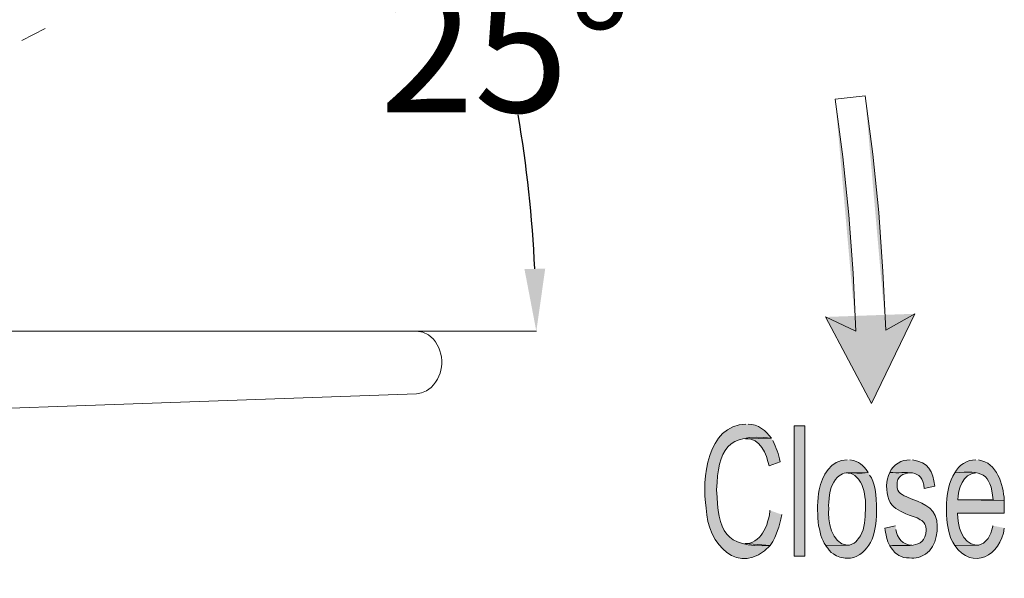
# Model space of a CAD drawing. Units: inches. Extents: x 32 to 228, y -205 to -112.
# Drawn here: x 96 to 128, y -152 to -134 of the extents above; entities that cross this region are included whole.
import ezdxf

# ---------------------------------------------------------------- set-up
doc = ezdxf.new("R2010")
doc.units = ezdxf.units.IN
doc.header["$MEASUREMENT"] = 0
doc.layers.add('Layer 1', color=7, linetype='Continuous')
doc.dimstyles.get("Standard").update_dxf_attribs({"dimtxt": 0.18, "dimasz": 0.18, "dimexe": 0.18, "dimexo": 0.0625, "dimgap": 0.09, "dimtad": 0, "dimtih": 1, "dimtoh": 1, "dimdec": 4, "dimzin": 0, "dimdsep": 46, "dimtxsty": 'Standard', "dimcen": 0.09, "dimadec": 0, "dimazin": 0, "dimtfac": 1, "dimtdec": 4, "dimtofl": 0, "dimtmove": 0, "dimatfit": 3, "dimfxl": 1, "dimtolj": 1, "dimtzin": 0, "dimarcsym": 0})

# ---------------------------------------------------------------- blocks, each defined once
blk = doc.blocks.new('*D17')
at = {"color": 0, "lineweight": -2, "transparency": 16777216}
for start, end in [(15.4412, 22.2268), (2.7446, 9.5636)]:
    blk.add_arc((71.182, -144.069), 41.756, start, end, dxfattribs=at)
at = {"color": 0, "transparency": 16777216}
for points in [[(109.53, -128.407), (110.141, -128.14), (109.035, -126.441)], [(113.224, -142.062), (112.557, -142.078), (112.938, -144.069)]]:
    blk.add_solid(points, dxfattribs=at)
at = {"layer": 'Defpoints', "color": 0, "transparency": 16777216}
for p in [(109.035, -126.441), (100.196, -130.557), (112.498, -138.024), (109.093, -144.069), (112.942, -144.069)]:
    blk.add_point(p, dxfattribs=at)
at = {"color": 0, "transparency": 16777216, "insert": (111.951, -135.042), "char_height": 4, "attachment_point": 5}
blk.add_mtext('\\A1;25°', dxfattribs=at)

msp = doc.modelspace()

# ---------------------------------------------------------------- hatches: boundary and pattern name
at = {"layer": 'Layer 1'}
h = msp.add_hatch(color=7, dxfattribs=at)
h.dxf.hatch_style = 2
h.paths.add_polyline_path([(114.99212, -126.14355), (114.15289, -123.12151), (117.13359, -124.25839)])
h.paths.add_polyline_path([(120.03712, -131.00113), (118.93193, -129.47978), (117.79505, -128.0039), (116.60029, -126.55972), (115.37659, -125.14309)])
h.paths.add_polyline_path([(120.78953, -130.42236), (119.68434, -128.8886), (118.53506, -127.40032), (117.3403, -125.9396), (116.08353, -124.50644)])
h.paths.add_polyline_path([(122.22269, -143.61294), (123.69443, -146.38693), (125.08349, -143.51096)])
h.paths.add_polyline_path([(123.1942, -144.06907), (123.10739, -142.21285), (122.97509, -140.33596), (122.78217, -138.47837), (122.53137, -136.6194)])
h.paths.add_polyline_path([(124.15332, -144.04013), (124.0665, -142.15084), (123.93421, -140.26431), (123.74128, -138.3888), (123.49048, -136.51604)])
h = msp.add_hatch(color=7, dxfattribs=at)
edge = h.paths.add_edge_path()
edge.add_spline(control_points=[(119.6678, -147.04977), (118.41517, -147.08284), (118.24567, -148.81503), (118.38623, -149.74934), (118.43584, -150.89863), (119.44043, -151.9983), (120.44915, -150.9441), (118.9526, -151.02678), (118.78586, -150.48108), (118.72523, -149.15817), (118.77897, -147.87246), (119.05182, -147.32675), (120.48222, -147.50728), (120.32099, -147.25647), (120.04814, -147.05803), (119.74222, -147.04977)], knot_values=[0, 0, 0, 0, 0.35277778, 0.35277778, 0.35277778, 0.70555556, 0.70555556, 0.70555556, 1.05833333, 1.05833333, 1.05833333, 1.41111111, 1.41111111, 1.41111111, 1.76388889, 1.76388889, 1.76388889, 1.76388889], degree=3, periodic=0)
edge.add_line((119.74222, -147.04977), (119.6678, -147.04977))
h = msp.add_hatch(color=7, dxfattribs=at)
h.dxf.hatch_style = 2
h.paths.add_polyline_path([(121.2181, -151.2831), (121.55709, -151.2831), (121.55709, -147.10764), (121.2181, -147.10764)])
h = msp.add_hatch(color=7, dxfattribs=at)
edge = h.paths.add_edge_path()
edge.add_spline(control_points=[(120.48222, -147.50728), (120.48222, -147.50728), (119.6554, -147.52106), (119.6554, -147.52106), (120.12256, -147.48798), (120.33477, -148.01302), (120.40781, -148.39335), (120.40781, -148.39335), (120.76197, -148.26106), (120.76197, -148.26106), (120.70547, -147.99648), (120.65586, -147.81871), (120.52494, -147.58169)], knot_values=[0, 0, 0, 0, 0.35277778, 0.35277778, 0.35277778, 0.70555556, 0.70555556, 0.70555556, 1.05833333, 1.05833333, 1.05833333, 1.41111111, 1.41111111, 1.41111111, 1.41111111], degree=3, periodic=0)
edge.add_line((120.52494, -147.58169), (120.48222, -147.50728))
h = msp.add_hatch(color=7, dxfattribs=at)
edge = h.paths.add_edge_path()
edge.add_spline(control_points=[(122.91446, -148.20181), (122.39218, -148.17838), (122.1028, -148.71581), (122.01598, -149.15817), (121.96224, -149.48063), (121.95535, -149.86923), (121.98566, -150.19169), (121.98566, -150.19169), (121.99944, -150.31158), (121.99944, -150.31158), (121.99944, -150.31158), (122.02976, -150.41494), (122.02976, -150.41494), (122.02976, -150.41494), (122.04492, -150.51829), (122.04492, -150.51829), (122.04492, -150.51829), (122.07386, -150.62026), (122.07386, -150.62026), (122.07386, -150.62026), (122.1028, -150.70846), (122.1028, -150.70846), (122.1028, -150.70846), (122.14827, -150.79527), (122.14827, -150.79527), (122.14827, -150.79527), (122.17721, -150.86969), (122.17721, -150.86969), (122.17721, -150.86969), (122.23509, -150.9441), (122.23509, -150.9441), (122.23509, -150.9441), (122.91446, -150.93032), (122.91446, -150.93032), (122.40183, -150.9069), (122.29297, -150.13795), (122.32466, -149.74934), (122.30261, -149.52886), (122.36325, -149.09615), (122.48727, -148.90874), (122.79595, -148.43883), (123.0247, -148.69377), (123.59521, -148.59868), (123.38851, -148.3465), (123.33476, -148.25279), (123.00403, -148.20181)], knot_values=[0, 0, 0, 0, 0.35277778, 0.35277778, 0.35277778, 0.70555556, 0.70555556, 0.70555556, 1.05833333, 1.05833333, 1.05833333, 1.41111111, 1.41111111, 1.41111111, 1.76388889, 1.76388889, 1.76388889, 2.11666667, 2.11666667, 2.11666667, 2.46944444, 2.46944444, 2.46944444, 2.82222222, 2.82222222, 2.82222222, 3.175, 3.175, 3.175, 3.52777778, 3.52777778, 3.52777778, 3.88055555, 3.88055555, 3.88055555, 4.23333333, 4.23333333, 4.23333333, 4.58611111, 4.58611111, 4.58611111, 4.93888889, 4.93888889, 4.93888889, 5.29166667, 5.29166667, 5.29166667, 5.29166667], degree=3, periodic=0)
edge.add_line((123.00403, -148.20181), (122.91446, -148.20181))
h = msp.add_hatch(color=7, dxfattribs=at)
edge = h.paths.add_edge_path()
edge.add_spline(control_points=[(124.93742, -148.20181), (124.66595, -148.1894), (124.3931, -148.3465), (124.28561, -148.59868), (124.81891, -148.65794), (125.32741, -148.42229), (125.39355, -149.11682), (125.39355, -149.11682), (125.73255, -149.04103), (125.73255, -149.04103), (125.66227, -148.56147), (125.53411, -148.26106), (125.00908, -148.20181)], knot_values=[0, 0, 0, 0, 0.35277778, 0.35277778, 0.35277778, 0.70555556, 0.70555556, 0.70555556, 1.05833333, 1.05833333, 1.05833333, 1.41111111, 1.41111111, 1.41111111, 1.41111111], degree=3, periodic=0)
edge.add_line((125.00908, -148.20181), (124.93742, -148.20181))
h = msp.add_hatch(color=7, dxfattribs=at)
edge = h.paths.add_edge_path()
edge.add_spline(control_points=[(127.04582, -148.20181), (126.76194, -148.177), (126.50287, -148.37682), (126.36782, -148.61246), (127.2539, -148.53254), (127.51849, -148.6166), (127.6053, -149.48476), (127.6053, -149.48476), (126.4698, -149.48476), (126.4698, -149.48476), (126.4698, -149.48476), (127.96084, -149.49716), (127.96084, -149.49716), (127.92363, -148.98867), (127.72933, -148.28587), (127.13401, -148.20181)], knot_values=[0, 0, 0, 0, 0.35277778, 0.35277778, 0.35277778, 0.70555556, 0.70555556, 0.70555556, 1.05833333, 1.05833333, 1.05833333, 1.41111111, 1.41111111, 1.41111111, 1.76388889, 1.76388889, 1.76388889, 1.76388889], degree=3, periodic=0)
edge.add_line((127.13401, -148.20181), (127.04582, -148.20181))
h = msp.add_hatch(color=7, dxfattribs=at)
edge = h.paths.add_edge_path()
edge.add_spline(control_points=[(123.59521, -148.59868), (123.59521, -148.59868), (122.91446, -148.61246), (122.91446, -148.61246), (122.91446, -148.61246), (122.94478, -148.629), (122.94478, -148.629), (122.94478, -148.629), (123.01919, -148.629), (123.01919, -148.629), (123.01919, -148.629), (123.09085, -148.65794), (123.09085, -148.65794), (123.09085, -148.65794), (123.16526, -148.70341), (123.16526, -148.70341), (123.16526, -148.70341), (123.28378, -148.81917), (123.28378, -148.81917), (123.28378, -148.81917), (123.34303, -148.90874), (123.34303, -148.90874), (123.34303, -148.90874), (123.38575, -148.98453), (123.38575, -148.98453), (123.48359, -149.24774), (123.5208, -149.5261), (123.50426, -149.80722), (123.49048, -150.08834), (123.48773, -150.386), (123.34303, -150.63404), (123.34303, -150.63404), (123.31409, -150.67952), (123.31409, -150.67952), (123.31409, -150.67952), (123.1942, -150.82697), (123.1942, -150.82697), (123.1942, -150.82697), (123.13633, -150.86969), (123.13633, -150.86969), (123.13633, -150.86969), (122.9875, -150.93032), (122.9875, -150.93032), (122.9875, -150.93032), (122.91446, -150.93032), (122.91446, -150.93032), (122.91446, -150.93032), (122.23509, -150.9441), (122.23509, -150.9441), (122.23509, -150.9441), (122.23509, -150.96064), (122.23509, -150.96064), (122.23509, -150.96064), (122.29434, -151.03368), (122.29434, -151.03368), (122.29434, -151.03368), (122.33844, -151.09293), (122.33844, -151.09293), (122.33844, -151.09293), (122.39907, -151.16597), (122.39907, -151.16597), (122.39907, -151.16597), (122.47487, -151.20869), (122.47487, -151.20869), (122.59889, -151.3079), (122.75736, -151.34925), (122.91446, -151.35751), (123.20247, -151.36027), (123.47119, -151.17148), (123.60761, -150.93032), (123.93008, -150.53758), (123.95488, -149.09478), (123.63655, -148.68688)], knot_values=[0, 0, 0, 0, 0.35277778, 0.35277778, 0.35277778, 0.70555556, 0.70555556, 0.70555556, 1.05833333, 1.05833333, 1.05833333, 1.41111111, 1.41111111, 1.41111111, 1.76388889, 1.76388889, 1.76388889, 2.11666667, 2.11666667, 2.11666667, 2.46944444, 2.46944444, 2.46944444, 2.82222222, 2.82222222, 2.82222222, 3.175, 3.175, 3.175, 3.52777778, 3.52777778, 3.52777778, 3.88055555, 3.88055555, 3.88055555, 4.23333333, 4.23333333, 4.23333333, 4.58611111, 4.58611111, 4.58611111, 4.93888889, 4.93888889, 4.93888889, 5.29166667, 5.29166667, 5.29166667, 5.64444444, 5.64444444, 5.64444444, 5.99722222, 5.99722222, 5.99722222, 6.35, 6.35, 6.35, 6.70277778, 6.70277778, 6.70277778, 7.05555555, 7.05555555, 7.05555555, 7.40833333, 7.40833333, 7.40833333, 7.76111111, 7.76111111, 7.76111111, 8.11388889, 8.11388889, 8.11388889, 8.46666666, 8.46666666, 8.46666666, 8.46666666], degree=3, periodic=0)
edge.add_line((123.63655, -148.68688), (123.59521, -148.59868))
h = msp.add_hatch(color=7, dxfattribs=at)
edge = h.paths.add_edge_path()
edge.add_spline(control_points=[(124.28561, -148.59868), (124.14092, -148.85224), (124.16021, -149.20226), (124.25667, -149.47098), (124.36002, -149.74934), (124.55846, -149.81136), (124.80237, -149.92711), (124.9264, -149.98499), (125.14551, -150.03873), (125.26126, -150.11728), (125.39769, -150.16689), (125.45556, -150.32399), (125.45143, -150.45903), (125.41698, -151.13014), (124.75001, -150.88623), (124.28561, -150.96064), (124.4179, -151.13841), (124.42479, -151.19491), (124.6563, -151.29964), (124.6563, -151.29964), (124.72796, -151.32858), (124.72796, -151.32858), (124.72796, -151.32858), (124.81891, -151.34373), (124.81891, -151.34373), (124.81891, -151.34373), (124.90573, -151.34373), (124.90573, -151.34373), (124.90573, -151.34373), (124.9953, -151.35751), (124.9953, -151.35751), (124.9953, -151.35751), (125.05455, -151.35751), (125.05455, -151.35751), (125.05455, -151.35751), (125.20338, -151.32858), (125.20338, -151.32858), (125.20338, -151.32858), (125.27642, -151.29964), (125.27642, -151.29964), (125.72428, -151.14667), (125.86484, -150.57203), (125.79043, -150.14897), (125.69948, -149.65839), (125.26953, -149.57984), (124.87679, -149.41035), (124.70729, -149.32353), (124.49231, -149.26979), (124.52401, -149.01209), (124.50472, -148.71168), (124.69489, -148.64002), (124.9512, -148.61246)], knot_values=[0, 0, 0, 0, 0.35277778, 0.35277778, 0.35277778, 0.70555556, 0.70555556, 0.70555556, 1.05833333, 1.05833333, 1.05833333, 1.41111111, 1.41111111, 1.41111111, 1.76388889, 1.76388889, 1.76388889, 2.11666667, 2.11666667, 2.11666667, 2.46944444, 2.46944444, 2.46944444, 2.82222222, 2.82222222, 2.82222222, 3.175, 3.175, 3.175, 3.52777778, 3.52777778, 3.52777778, 3.88055555, 3.88055555, 3.88055555, 4.23333333, 4.23333333, 4.23333333, 4.58611111, 4.58611111, 4.58611111, 4.93888889, 4.93888889, 4.93888889, 5.29166667, 5.29166667, 5.29166667, 5.64444444, 5.64444444, 5.64444444, 5.99722222, 5.99722222, 5.99722222, 5.99722222], degree=3, periodic=0)
edge.add_line((124.9512, -148.61246), (124.28561, -148.59868))
h = msp.add_hatch(color=7, dxfattribs=at)
edge = h.paths.add_edge_path()
edge.add_spline(control_points=[(126.36782, -148.61246), (126.0178, -149.12096), (126.00402, -150.44387), (126.36782, -150.9441), (126.36782, -150.9441), (127.0596, -150.93032), (127.0596, -150.93032), (126.58418, -150.89449), (126.46429, -150.29367), (126.45602, -149.91333), (126.45602, -149.91333), (127.96084, -149.91333), (127.96084, -149.91333), (127.96084, -149.77415), (127.96084, -149.63634), (127.96084, -149.49716), (127.96084, -149.49716), (126.4698, -149.48476), (126.4698, -149.48476), (126.47531, -149.14025), (126.63792, -148.63589), (127.04582, -148.61246)], knot_values=[0, 0, 0, 0, 0.35277778, 0.35277778, 0.35277778, 0.70555556, 0.70555556, 0.70555556, 1.05833333, 1.05833333, 1.05833333, 1.41111111, 1.41111111, 1.41111111, 1.76388889, 1.76388889, 1.76388889, 2.11666667, 2.11666667, 2.11666667, 2.46944444, 2.46944444, 2.46944444, 2.46944444], degree=3, periodic=0)
edge.add_line((127.04582, -148.61246), (126.36782, -148.61246))
h = msp.add_hatch(color=7, dxfattribs=at)
edge = h.paths.add_edge_path()
edge.add_spline(control_points=[(120.44915, -149.82376), (120.44915, -149.82376), (120.43675, -149.83616), (120.43675, -149.83616), (120.43675, -149.83616), (120.42021, -149.97121), (120.42021, -149.97121), (120.42021, -149.97121), (120.39265, -150.08834), (120.39265, -150.08834), (120.39265, -150.08834), (120.36233, -150.19169), (120.36233, -150.19169), (120.36233, -150.19169), (120.3334, -150.29505), (120.3334, -150.29505), (120.3334, -150.29505), (120.24658, -150.47281), (120.24658, -150.47281), (120.24658, -150.47281), (120.19973, -150.54723), (120.19973, -150.54723), (120.09775, -150.73326), (119.84557, -150.9069), (119.62646, -150.88623), (119.62646, -150.88623), (120.44915, -150.9441), (120.44915, -150.9441), (120.67653, -150.5803), (120.72614, -150.36946), (120.82122, -149.95605)], knot_values=[0, 0, 0, 0, 0.35277778, 0.35277778, 0.35277778, 0.70555556, 0.70555556, 0.70555556, 1.05833333, 1.05833333, 1.05833333, 1.41111111, 1.41111111, 1.41111111, 1.76388889, 1.76388889, 1.76388889, 2.11666667, 2.11666667, 2.11666667, 2.46944444, 2.46944444, 2.46944444, 2.82222222, 2.82222222, 2.82222222, 3.175, 3.175, 3.175, 3.52777778, 3.52777778, 3.52777778, 3.52777778], degree=3, periodic=0)
edge.add_line((120.82122, -149.95605), (120.44915, -149.82376))
h = msp.add_hatch(color=7, dxfattribs=at)
edge = h.paths.add_edge_path()
edge.add_spline(control_points=[(124.46338, -150.31158), (124.46338, -150.31158), (124.12438, -150.38462), (124.12438, -150.38462), (124.16159, -150.5803), (124.18777, -150.78287), (124.28561, -150.96064), (124.28561, -150.96064), (124.9953, -150.93032), (124.9953, -150.93032), (124.69902, -150.9441), (124.52401, -150.69881), (124.47716, -150.42734)], knot_values=[0, 0, 0, 0, 0.35277778, 0.35277778, 0.35277778, 0.70555556, 0.70555556, 0.70555556, 1.05833333, 1.05833333, 1.05833333, 1.41111111, 1.41111111, 1.41111111, 1.41111111], degree=3, periodic=0)
edge.add_line((124.47716, -150.42734), (124.46338, -150.31158))
h = msp.add_hatch(color=7, dxfattribs=at)
edge = h.paths.add_edge_path()
edge.add_spline(control_points=[(127.6053, -150.31158), (127.6053, -150.31158), (127.5929, -150.32399), (127.5929, -150.32399), (127.5929, -150.32399), (127.56121, -150.44387), (127.56121, -150.44387), (127.56121, -150.44387), (127.53089, -150.54723), (127.53089, -150.54723), (127.53089, -150.54723), (127.44407, -150.72362), (127.44407, -150.72362), (127.44407, -150.72362), (127.29524, -150.86969), (127.29524, -150.86969), (127.29524, -150.86969), (127.14779, -150.93032), (127.14779, -150.93032), (127.14779, -150.93032), (127.0596, -150.93032), (127.0596, -150.93032), (127.0596, -150.93032), (126.36782, -150.9441), (126.36782, -150.9441), (126.93558, -151.75715), (127.84508, -151.28586), (127.96084, -150.38462)], knot_values=[0, 0, 0, 0, 0.35277778, 0.35277778, 0.35277778, 0.70555556, 0.70555556, 0.70555556, 1.05833333, 1.05833333, 1.05833333, 1.41111111, 1.41111111, 1.41111111, 1.76388889, 1.76388889, 1.76388889, 2.11666667, 2.11666667, 2.11666667, 2.46944444, 2.46944444, 2.46944444, 2.82222222, 2.82222222, 2.82222222, 3.175, 3.175, 3.175, 3.175], degree=3, periodic=0)
edge.add_line((127.96084, -150.38462), (127.6053, -150.31158))

# ---------------------------------------------------------------- linework, layer by layer
at = {"layer": 'Layer 1', "color": 7, "lineweight": 18}
for points in [[(96.42168, -134.74664), (97.17271, -134.36217)], [(84.9123, -144.06907), (109.09274, -144.06907)], [(109.63844, -144.32125), (109.47583, -144.18896), (109.29944, -144.09801), (109.09274, -144.06907)], [(109.09274, -146.07687), (109.25397, -146.04793), (109.4152, -145.9873), (109.56403, -145.87154)]]:
    msp.add_lwpolyline(points, dxfattribs=at)
at = {"layer": 'Layer 1', "lineweight": 0}
for points in [[(122.53137, -136.6194), (123.49048, -136.51604)], [(124.15332, -144.04013), (124.0665, -142.15084), (123.93421, -140.26431), (123.74128, -138.3888), (123.49048, -136.51604)], [(123.1942, -144.06907), (123.10739, -142.21285), (122.97509, -140.33596), (122.78217, -138.47837), (122.53137, -136.6194)], [(122.22269, -143.61294), (123.69443, -146.38693), (125.08349, -143.51096)], [(123.1942, -144.06907), (122.22269, -143.61294)], [(124.15332, -144.04013), (125.08349, -143.51096)], [(109.09274, -144.06907), (112.9416, -144.06907)], [(121.2181, -151.2831), (121.55709, -151.2831), (121.55709, -147.10764), (121.2181, -147.10764), (121.2181, -151.2831)]]:
    msp.add_lwpolyline(points, dxfattribs=at)
at = {"layer": 'Layer 1', "color": 7, "lineweight": 18}
msp.add_open_spline([(109.56403, -145.87154), (109.99673, -145.44573), (110.01051, -144.78841), (109.63844, -144.32125)], degree=3, dxfattribs=at)
msp.add_open_spline([(109.09274, -146.07687), (109.09274, -146.07687), (84.82273, -146.93401), (84.82273, -146.93401), (84.82273, -146.93401), (84.45342, -146.97535), (84.45342, -146.97535), (84.45342, -146.97535), (84.08686, -147.0663), (84.08686, -147.0663), (84.08686, -147.0663), (83.74648, -147.22753), (83.74648, -147.22753), (83.74648, -147.22753), (83.43642, -147.43424), (83.43642, -147.43424), (82.9293, -147.80907), (82.61373, -148.40576), (82.53794, -149.02863)], degree=3, knots=[0, 0, 0, 0, 1, 1, 1, 2, 2, 2, 3, 3, 3, 4, 4, 4, 5, 5, 5, 6, 6, 6, 6], dxfattribs=at)
at = {"layer": 'Layer 1', "lineweight": 0}
for points, knots in [([(119.6678, -147.04977), (118.41517, -147.08284), (118.24567, -148.81503), (118.38623, -149.74934), (118.43584, -150.89863), (119.44043, -151.9983), (120.44915, -150.9441), (118.9526, -151.02678), (118.78586, -150.48108), (118.72523, -149.15817), (118.77897, -147.87246), (119.05182, -147.32675), (120.48222, -147.50728), (120.32099, -147.25647), (120.04814, -147.05803), (119.74222, -147.04977)], [0, 0, 0, 0, 1, 1, 1, 2, 2, 2, 3, 3, 3, 4, 4, 4, 5, 5, 5, 5]), ([(120.48222, -147.50728), (120.48222, -147.50728), (119.6554, -147.52106), (119.6554, -147.52106), (120.12256, -147.48798), (120.33477, -148.01302), (120.40781, -148.39335), (120.40781, -148.39335), (120.76197, -148.26106), (120.76197, -148.26106), (120.70547, -147.99648), (120.65586, -147.81871), (120.52494, -147.58169)], [0, 0, 0, 0, 1, 1, 1, 2, 2, 2, 3, 3, 3, 4, 4, 4, 4]), ([(122.91446, -148.20181), (122.39218, -148.17838), (122.1028, -148.71581), (122.01598, -149.15817), (121.96224, -149.48063), (121.95535, -149.86923), (121.98566, -150.19169), (121.98566, -150.19169), (121.99944, -150.31158), (121.99944, -150.31158), (121.99944, -150.31158), (122.02976, -150.41494), (122.02976, -150.41494), (122.02976, -150.41494), (122.04492, -150.51829), (122.04492, -150.51829), (122.04492, -150.51829), (122.07386, -150.62026), (122.07386, -150.62026), (122.07386, -150.62026), (122.1028, -150.70846), (122.1028, -150.70846), (122.1028, -150.70846), (122.14827, -150.79527), (122.14827, -150.79527), (122.14827, -150.79527), (122.17721, -150.86969), (122.17721, -150.86969), (122.17721, -150.86969), (122.23509, -150.9441), (122.23509, -150.9441), (122.23509, -150.9441), (122.91446, -150.93032), (122.91446, -150.93032), (122.40183, -150.9069), (122.29297, -150.13795), (122.32466, -149.74934), (122.30261, -149.52886), (122.36325, -149.09615), (122.48727, -148.90874), (122.79595, -148.43883), (123.0247, -148.69377), (123.59521, -148.59868), (123.38851, -148.3465), (123.33476, -148.25279), (123.00403, -148.20181)], [0, 0, 0, 0, 1, 1, 1, 2, 2, 2, 3, 3, 3, 4, 4, 4, 5, 5, 5, 6, 6, 6, 7, 7, 7, 8, 8, 8, 9, 9, 9, 10, 10, 10, 11, 11, 11, 12, 12, 12, 13, 13, 13, 14, 14, 14, 15, 15, 15, 15]), ([(124.93742, -148.20181), (124.66595, -148.1894), (124.3931, -148.3465), (124.28561, -148.59868), (124.81891, -148.65794), (125.32741, -148.42229), (125.39355, -149.11682), (125.39355, -149.11682), (125.73255, -149.04103), (125.73255, -149.04103), (125.66227, -148.56147), (125.53411, -148.26106), (125.00908, -148.20181)], [0, 0, 0, 0, 1, 1, 1, 2, 2, 2, 3, 3, 3, 4, 4, 4, 4]), ([(127.04582, -148.20181), (126.76194, -148.177), (126.50287, -148.37682), (126.36782, -148.61246), (127.2539, -148.53254), (127.51849, -148.6166), (127.6053, -149.48476), (127.6053, -149.48476), (126.4698, -149.48476), (126.4698, -149.48476), (126.4698, -149.48476), (127.96084, -149.49716), (127.96084, -149.49716), (127.92363, -148.98867), (127.72933, -148.28587), (127.13401, -148.20181)], [0, 0, 0, 0, 1, 1, 1, 2, 2, 2, 3, 3, 3, 4, 4, 4, 5, 5, 5, 5]), ([(123.59521, -148.59868), (123.59521, -148.59868), (122.91446, -148.61246), (122.91446, -148.61246), (122.91446, -148.61246), (122.94478, -148.629), (122.94478, -148.629), (122.94478, -148.629), (123.01919, -148.629), (123.01919, -148.629), (123.01919, -148.629), (123.09085, -148.65794), (123.09085, -148.65794), (123.09085, -148.65794), (123.16526, -148.70341), (123.16526, -148.70341), (123.16526, -148.70341), (123.28378, -148.81917), (123.28378, -148.81917), (123.28378, -148.81917), (123.34303, -148.90874), (123.34303, -148.90874), (123.34303, -148.90874), (123.38575, -148.98453), (123.38575, -148.98453), (123.48359, -149.24774), (123.5208, -149.5261), (123.50426, -149.80722), (123.49048, -150.08834), (123.48773, -150.386), (123.34303, -150.63404), (123.34303, -150.63404), (123.31409, -150.67952), (123.31409, -150.67952), (123.31409, -150.67952), (123.1942, -150.82697), (123.1942, -150.82697), (123.1942, -150.82697), (123.13633, -150.86969), (123.13633, -150.86969), (123.13633, -150.86969), (122.9875, -150.93032), (122.9875, -150.93032), (122.9875, -150.93032), (122.91446, -150.93032), (122.91446, -150.93032), (122.91446, -150.93032), (122.23509, -150.9441), (122.23509, -150.9441), (122.23509, -150.9441), (122.23509, -150.96064), (122.23509, -150.96064), (122.23509, -150.96064), (122.29434, -151.03368), (122.29434, -151.03368), (122.29434, -151.03368), (122.33844, -151.09293), (122.33844, -151.09293), (122.33844, -151.09293), (122.39907, -151.16597), (122.39907, -151.16597), (122.39907, -151.16597), (122.47487, -151.20869), (122.47487, -151.20869), (122.59889, -151.3079), (122.75736, -151.34925), (122.91446, -151.35751), (123.20247, -151.36027), (123.47119, -151.17148), (123.60761, -150.93032), (123.93008, -150.53758), (123.95488, -149.09478), (123.63655, -148.68688)], [0, 0, 0, 0, 1, 1, 1, 2, 2, 2, 3, 3, 3, 4, 4, 4, 5, 5, 5, 6, 6, 6, 7, 7, 7, 8, 8, 8, 9, 9, 9, 10, 10, 10, 11, 11, 11, 12, 12, 12, 13, 13, 13, 14, 14, 14, 15, 15, 15, 16, 16, 16, 17, 17, 17, 18, 18, 18, 19, 19, 19, 20, 20, 20, 21, 21, 21, 22, 22, 22, 23, 23, 23, 24, 24, 24, 24]), ([(124.28561, -148.59868), (124.14092, -148.85224), (124.16021, -149.20226), (124.25667, -149.47098), (124.36002, -149.74934), (124.55846, -149.81136), (124.80237, -149.92711), (124.9264, -149.98499), (125.14551, -150.03873), (125.26126, -150.11728), (125.39769, -150.16689), (125.45556, -150.32399), (125.45143, -150.45903), (125.41698, -151.13014), (124.75001, -150.88623), (124.28561, -150.96064), (124.4179, -151.13841), (124.42479, -151.19491), (124.6563, -151.29964), (124.6563, -151.29964), (124.72796, -151.32858), (124.72796, -151.32858), (124.72796, -151.32858), (124.81891, -151.34373), (124.81891, -151.34373), (124.81891, -151.34373), (124.90573, -151.34373), (124.90573, -151.34373), (124.90573, -151.34373), (124.9953, -151.35751), (124.9953, -151.35751), (124.9953, -151.35751), (125.05455, -151.35751), (125.05455, -151.35751), (125.05455, -151.35751), (125.20338, -151.32858), (125.20338, -151.32858), (125.20338, -151.32858), (125.27642, -151.29964), (125.27642, -151.29964), (125.72428, -151.14667), (125.86484, -150.57203), (125.79043, -150.14897), (125.69948, -149.65839), (125.26953, -149.57984), (124.87679, -149.41035), (124.70729, -149.32353), (124.49231, -149.26979), (124.52401, -149.01209), (124.50472, -148.71168), (124.69489, -148.64002), (124.9512, -148.61246)], [0, 0, 0, 0, 1, 1, 1, 2, 2, 2, 3, 3, 3, 4, 4, 4, 5, 5, 5, 6, 6, 6, 7, 7, 7, 8, 8, 8, 9, 9, 9, 10, 10, 10, 11, 11, 11, 12, 12, 12, 13, 13, 13, 14, 14, 14, 15, 15, 15, 16, 16, 16, 17, 17, 17, 17]), ([(126.36782, -148.61246), (126.0178, -149.12096), (126.00402, -150.44387), (126.36782, -150.9441), (126.36782, -150.9441), (127.0596, -150.93032), (127.0596, -150.93032), (126.58418, -150.89449), (126.46429, -150.29367), (126.45602, -149.91333), (126.45602, -149.91333), (127.96084, -149.91333), (127.96084, -149.91333), (127.96084, -149.77415), (127.96084, -149.63634), (127.96084, -149.49716), (127.96084, -149.49716), (126.4698, -149.48476), (126.4698, -149.48476), (126.47531, -149.14025), (126.63792, -148.63589), (127.04582, -148.61246)], [0, 0, 0, 0, 1, 1, 1, 2, 2, 2, 3, 3, 3, 4, 4, 4, 5, 5, 5, 6, 6, 6, 7, 7, 7, 7]), ([(120.44915, -149.82376), (120.44915, -149.82376), (120.43675, -149.83616), (120.43675, -149.83616), (120.43675, -149.83616), (120.42021, -149.97121), (120.42021, -149.97121), (120.42021, -149.97121), (120.39265, -150.08834), (120.39265, -150.08834), (120.39265, -150.08834), (120.36233, -150.19169), (120.36233, -150.19169), (120.36233, -150.19169), (120.3334, -150.29505), (120.3334, -150.29505), (120.3334, -150.29505), (120.24658, -150.47281), (120.24658, -150.47281), (120.24658, -150.47281), (120.19973, -150.54723), (120.19973, -150.54723), (120.09775, -150.73326), (119.84557, -150.9069), (119.62646, -150.88623), (119.62646, -150.88623), (120.44915, -150.9441), (120.44915, -150.9441), (120.67653, -150.5803), (120.72614, -150.36946), (120.82122, -149.95605)], [0, 0, 0, 0, 1, 1, 1, 2, 2, 2, 3, 3, 3, 4, 4, 4, 5, 5, 5, 6, 6, 6, 7, 7, 7, 8, 8, 8, 9, 9, 9, 10, 10, 10, 10]), ([(124.46338, -150.31158), (124.46338, -150.31158), (124.12438, -150.38462), (124.12438, -150.38462), (124.16159, -150.5803), (124.18777, -150.78287), (124.28561, -150.96064), (124.28561, -150.96064), (124.9953, -150.93032), (124.9953, -150.93032), (124.69902, -150.9441), (124.52401, -150.69881), (124.47716, -150.42734)], [0, 0, 0, 0, 1, 1, 1, 2, 2, 2, 3, 3, 3, 4, 4, 4, 4]), ([(127.6053, -150.31158), (127.6053, -150.31158), (127.5929, -150.32399), (127.5929, -150.32399), (127.5929, -150.32399), (127.56121, -150.44387), (127.56121, -150.44387), (127.56121, -150.44387), (127.53089, -150.54723), (127.53089, -150.54723), (127.53089, -150.54723), (127.44407, -150.72362), (127.44407, -150.72362), (127.44407, -150.72362), (127.29524, -150.86969), (127.29524, -150.86969), (127.29524, -150.86969), (127.14779, -150.93032), (127.14779, -150.93032), (127.14779, -150.93032), (127.0596, -150.93032), (127.0596, -150.93032), (127.0596, -150.93032), (126.36782, -150.9441), (126.36782, -150.9441), (126.93558, -151.75715), (127.84508, -151.28586), (127.96084, -150.38462)], [0, 0, 0, 0, 1, 1, 1, 2, 2, 2, 3, 3, 3, 4, 4, 4, 5, 5, 5, 6, 6, 6, 7, 7, 7, 8, 8, 8, 9, 9, 9, 9])]:
    msp.add_open_spline(points, degree=3, knots=knots, dxfattribs=at)

# ---------------------------------------------------------------- dimensions: what is measured, and where the dimension line sits
dim = msp.add_angular_dim_2l(base=(112.49838, -138.0242), line1=((100.19612, -130.55741), (109.03486, -126.44121)), line2=((109.09274, -144.06907), (112.9416, -144.06907)), dimstyle='Standard', override={"dimtxt": 4, "dimasz": 2})
dim.commit()
dim.dimension.update_dxf_attribs({"geometry": '*D17', "text_midpoint": (111.95072, -135.04164)})

doc.saveas('drawing.dxf')
